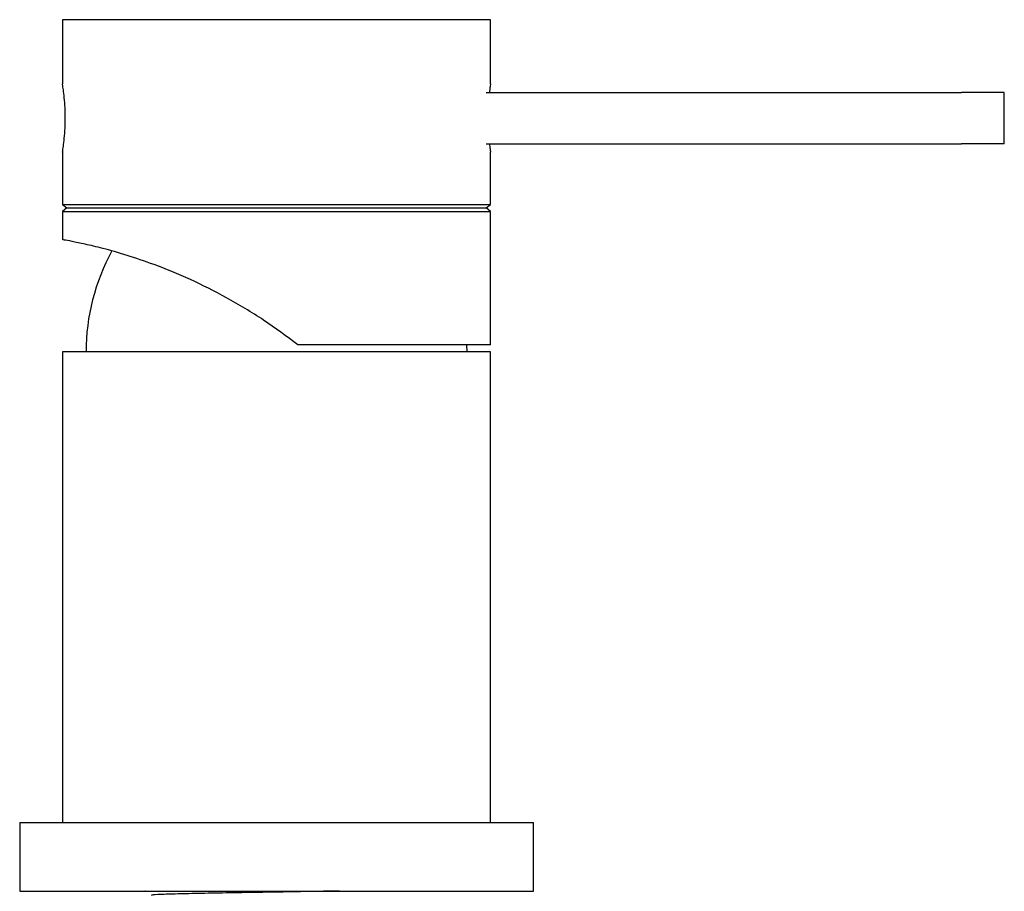
# Model space of a CAD drawing. Units: millimetres. Extents: x 3 to 1996, y 5 to 1995.
# Drawn here: x 1495 to 1610, y 1191 to 1293 of the extents above; entities that cross this region are included whole.
import ezdxf

# ---------------------------------------------------------------- set-up
doc = ezdxf.new("R2010")
doc.units = ezdxf.units.MM

msp = doc.modelspace()

# ---------------------------------------------------------------- linework, layer by layer
at = {"color": 7, "linetype": 'Continuous', "lineweight": 25}
for p, q in [((1500.4, 1292.77), (1500.4, 1285.26)), ((1550.4, 1292.77), (1500.4, 1292.77)), ((1550.4, 1285.27), (1550.4, 1292.77)), ((1549.9, 1284.27), (1605.4, 1284.27)), ((1610.4, 1284.27), (1605.4, 1284.27)), ((1610.4, 1278.27), (1610.4, 1284.27)), ((1549.9, 1278.27), (1605.4, 1278.27)), ((1610.4, 1278.27), (1605.4, 1278.27)), ((1500.4, 1277.32), (1500.4, 1271.17)), ((1550.4, 1271.17), (1550.4, 1277.32)), ((1500.4, 1271.17), (1500.9, 1270.77)), ((1500.4, 1271.17), (1525.4, 1271.17)), ((1500.9, 1270.77), (1500.4, 1270.37)), ((1500.9, 1270.77), (1525.4, 1270.77)), ((1525.4, 1271.17), (1550.4, 1271.17)), ((1525.4, 1270.77), (1549.9, 1270.77)), ((1549.9, 1270.77), (1550.4, 1271.17)), ((1550.4, 1270.37), (1549.9, 1270.77)), ((1500.4, 1270.37), (1500.4, 1267.06)), ((1500.4, 1270.37), (1525.4, 1270.37)), ((1525.4, 1270.37), (1550.4, 1270.37)), ((1550.4, 1254.77), (1550.4, 1270.37)), ((1550.4, 1254.77), (1527.9, 1254.77)), ((1547.65, 1253.97), (1547.64, 1254.77)), ((1500.4, 1253.97), (1500.4, 1198.97)), ((1550.4, 1253.97), (1500.4, 1253.97)), ((1550.4, 1198.97), (1550.4, 1253.97)), ((1495.4, 1198.97), (1495.4, 1190.97)), ((1495.4, 1198.97), (1495.96, 1198.97)), ((1495.96, 1198.97), (1555.4, 1198.97)), ((1555.4, 1190.97), (1555.4, 1198.97)), ((1495.4, 1190.97), (1495.96, 1190.97)), ((1495.96, 1190.97), (1555.4, 1190.97)), ((1509.9, 1190.97), (1509.9, 1190.94)), ((1510.06, 1190.97), (1510.03, 1190.94))]:
    msp.add_line(p, q, dxfattribs=at)
msp.add_arc((1527.56, 1253.97), 24.41, 151.1458, 180, dxfattribs=at)
for points, knots in [([(1500.41, 1277.32), (1500.41, 1277.31), (1500.4, 1277.25), (1500.45, 1277.61), (1500.56, 1278.36), (1500.67, 1279.48), (1500.73, 1280.79), (1500.72, 1282.15), (1500.64, 1283.4), (1500.52, 1284.44), (1500.43, 1285.07), (1500.39, 1285.34), (1500.4, 1285.27), (1500.4, 1285.26)], [0, 0, 0, 0, 0.035066, 0.141003, 0.247402, 0.354987, 0.462663, 0.569151, 0.675036, 0.781832, 0.889637, 0.996987, 1, 1, 1, 1]), ([(1550.4, 1285.27), (1550.39, 1285.22), (1550.38, 1285.12), (1550.31, 1284.7), (1550.27, 1284.32), (1550.26, 1284.27)], [0, 0, 0, 0, 0.467442, 0.934743, 1, 1, 1, 1]), ([(1550.26, 1278.27), (1550.29, 1278.06), (1550.35, 1277.57), (1550.4, 1277.26), (1550.39, 1277.31), (1550.39, 1277.32)], [0, 0, 0, 0, 0.357504, 0.833884, 1, 1, 1, 1]), ([(1527.9, 1254.77), (1526.58, 1255.76), (1523.9, 1257.76), (1519.61, 1260.32), (1515.25, 1262.51), (1511.28, 1264.13), (1507.83, 1265.29), (1505.11, 1266.06), (1502.95, 1266.57), (1501.44, 1266.88), (1500.54, 1267.05), (1500.47, 1267.06), (1500.45, 1267.06)], [0, 0, 0, 0, 0.11142, 0.225751, 0.337346, 0.453357, 0.548936, 0.647658, 0.737705, 0.830324, 0.921135, 1, 1, 1, 1]), ([(1532.77, 1190.97), (1532.27, 1190.96), (1530.87, 1190.94), (1528.19, 1190.89), (1525, 1190.83), (1522.2, 1190.79), (1519.37, 1190.74), (1516.52, 1190.69), (1513.71, 1190.63), (1511.76, 1190.56), (1510.77, 1190.51), (1510.81, 1190.48), (1510.83, 1190.47)], [0, 0, 0, 0, 0.057767, 0.1617296, 0.2662358, 0.3688202, 0.4339332, 0.5563018, 0.6829896, 0.8096773, 0.9320459, 1, 1, 1, 1])]:
    msp.add_open_spline(points, degree=3, knots=knots, dxfattribs=at)

doc.saveas('drawing.dxf')
